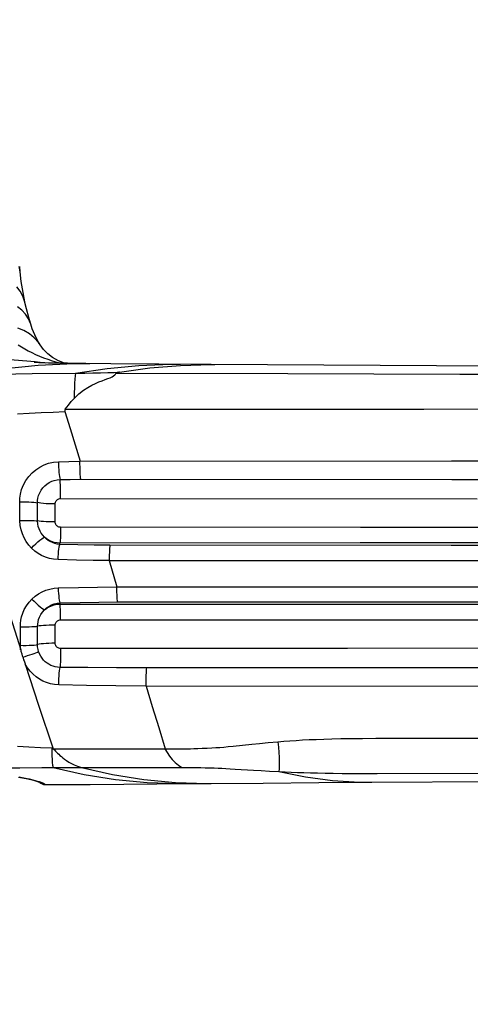
# Model space of a CAD drawing. Units: millimetres. Extents: x 0 to 4756, y 0 to 1682.
# Drawn here: x 3118 to 3143, y 1023 to 1077 of the extents above; entities that cross this region are included whole.
import ezdxf

# ---------------------------------------------------------------- set-up
doc = ezdxf.new("R2010")
doc.units = ezdxf.units.MM
doc.header["$LTSCALE"] = 261.57428
doc.layers.get('0').update_dxf_attribs({"linetype": 'CONTINUOUS'})
for name, color, linetype in [('3_ALL_AXES', 7, 'CONTINUOUS'), ('6_ALL_SURFS', 7, 'CONTINUOUS'), ('7_ALL_FEATURES', 7, 'CONTINUOUS'), ('DEF_DRAFT_DIM', 7, 'CONTINUOUS')]:
    doc.layers.add(name, color=color, linetype=linetype)
doc.styles.get("Standard").update_dxf_attribs({"font": 'txt', "width": 0.8})
doc.dimstyles.new('DIMSTYLE_1', dxfattribs={"dimtxt": 15, "dimasz": 3, "dimexe": 0.8, "dimexo": 0.2, "dimgap": 3.75, "dimtad": 1, "dimdsep": 46, "dimtxsty": 'Standard', "dimblk": 'OPEN', "dimblk1": 'OPEN', "dimblk2": 'OPEN', "dimcen": 0.09, "dimazin": 2, "dimtp": 0.1, "dimtm": 0.1, "dimtfac": 1, "dimtdec": 0, "dimtofl": 0, "dimtmove": 0, "dimatfit": 3, "dimldrblk": 'OPEN', "dimfxl": 1, "dimtolj": 1, "dimarcsym": 0})

# ---------------------------------------------------------------- blocks, each defined once
blk = doc.blocks.new('_OPEN')
at = {"color": 0, "linetype": 'ByBlock'}
for p, q in [((0, 0), (-1, 0.117)), ((-1, -0.117), (0, 0)), ((-1, 0), (0, 0))]:
    blk.add_line(p, q, dxfattribs=at)
blk = doc.blocks.new('*D17')
at = {"layer": 'DEF_DRAFT_DIM', "color": 22, "linetype": 'Continuous', "true_color": 0xe62e2e, "transparency": 16777216}
for p, q in [((3085.745, 1083.726), (3085.745, 1136.453)), ((3391, 943.236), (3391, 1136.453)), ((3085.745, 1135.653), (3238.372, 1135.653)), ((3391, 1135.653), (3238.372, 1135.653))]:
    blk.add_line(p, q, dxfattribs=at)
at = {"layer": 'DEF_DRAFT_DIM', "color": 22, "linetype": 'Continuous', "true_color": 0xe62e2e, "transparency": 16777216, "xscale": 3, "yscale": 3, "zscale": 3, "rotation": 180}
blk.add_blockref('_OPEN', (3085.745, 1135.653), dxfattribs=at)
at = {"layer": 'DEF_DRAFT_DIM', "color": 22, "linetype": 'Continuous', "true_color": 0xe62e2e, "transparency": 16777216, "xscale": 3, "yscale": 3, "zscale": 3}
blk.add_blockref('_OPEN', (3391, 1135.653), dxfattribs=at)

msp = doc.modelspace()

# ---------------------------------------------------------------- linework, layer by layer
at = {"layer": '3_ALL_AXES', "color": 7, "linetype": 'Continuous'}
for p, q in [((3123.275, 1057.873), (3132.707, 1057.851)), ((3132.707, 1057.851), (3142.137, 1057.832)), ((3142.137, 1057.832), (3151.562, 1057.816)), ((3120.499, 1055.902), (3130.326, 1055.909)), ((3130.326, 1055.909), (3140.152, 1055.913)), ((3140.152, 1055.913), (3149.974, 1055.917)), ((3121.302, 1053.059), (3141.669, 1053.072)), ((3141.669, 1053.072), (3163.969, 1053.081)), ((3121.348, 1052.057), (3141.701, 1052.054)), ((3141.701, 1052.054), (3163.986, 1052.052)), ((3120.241, 1050.999), (3143.077, 1050.984)), ((3136.689, 1049.419), (3120.242, 1049.427)), ((3153.979, 1049.412), (3136.689, 1049.419)), ((3136.661, 1048.565), (3120.201, 1048.562)), ((3141.664, 1048.435), (3122.948, 1048.438)), ((3153.96, 1048.567), (3136.661, 1048.565)), ((3158.661, 1048.434), (3141.664, 1048.435)), ((3122.903, 1047.609), (3255.497, 1047.609)), ((3123.324, 1046.159), (3189.2, 1046.16)), ((3120.201, 1045.208), (3143.183, 1045.205)), ((3123.368, 1045.337), (3143.871, 1045.338)), ((3120.242, 1044.35), (3143.208, 1044.358)), ((3153.182, 1042.793), (3135.976, 1042.785)), ((3135.976, 1042.785), (3120.242, 1042.776)), ((3149.059, 1041.718), (3124.963, 1041.715)), ((3149.043, 1040.696), (3124.929, 1040.711)), ((3132.153, 1037.662), (3132.483, 1037.69)), ((3132.483, 1037.69), (3132.819, 1037.715)), ((3132.819, 1037.715), (3133.162, 1037.738)), ((3133.162, 1037.738), (3133.514, 1037.759)), ((3133.514, 1037.759), (3133.88, 1037.778)), ((3133.88, 1037.778), (3134.264, 1037.795)), ((3134.264, 1037.795), (3134.672, 1037.81)), ((3134.672, 1037.81), (3135.114, 1037.823)), ((3135.114, 1037.823), (3135.603, 1037.834)), ((3135.603, 1037.834), (3136.162, 1037.843)), ((3136.162, 1037.843), (3136.804, 1037.849)), ((3136.804, 1037.849), (3137.534, 1037.852)), ((3137.534, 1037.852), (3138.35, 1037.853)), ((3138.35, 1037.853), (3139.238, 1037.853)), ((3139.238, 1037.853), (3140.2, 1037.853)), ((3140.2, 1037.853), (3141.243, 1037.852)), ((3141.243, 1037.852), (3142.373, 1037.852)), ((3142.373, 1037.852), (3143.6, 1037.852)), ((3132.216, 1036.027), (3132.549, 1036.01)), ((3132.549, 1036.01), (3132.887, 1035.995)), ((3132.887, 1035.995), (3133.231, 1035.982)), ((3133.231, 1035.982), (3133.585, 1035.97)), ((3133.585, 1035.97), (3133.952, 1035.959)), ((3133.952, 1035.959), (3134.337, 1035.949)), ((3134.337, 1035.949), (3134.746, 1035.94)), ((3134.746, 1035.94), (3135.188, 1035.933)), ((3135.188, 1035.933), (3135.678, 1035.927)), ((3135.678, 1035.927), (3136.237, 1035.923)), ((3136.237, 1035.923), (3136.879, 1035.921)), ((3136.879, 1035.921), (3137.609, 1035.92)), ((3137.609, 1035.92), (3148.018, 1035.943))]:
    msp.add_line(p, q, dxfattribs=at)
at = {"layer": '6_ALL_SURFS', "color": 7, "linetype": 'Continuous'}
for p, q in [((3118.854, 1058.458), (3118.793, 1058.461)), ((3118.936, 1058.455), (3118.854, 1058.458)), ((3119.053, 1058.451), (3118.936, 1058.455)), ((3119.202, 1058.446), (3119.053, 1058.451)), ((3119.379, 1058.441), (3119.202, 1058.446)), ((3119.581, 1058.436), (3119.379, 1058.441)), ((3119.806, 1058.431), (3119.581, 1058.436)), ((3120.054, 1058.426), (3119.806, 1058.431)), ((3120.324, 1058.422), (3120.054, 1058.426)), ((3120.615, 1058.418), (3120.324, 1058.422)), ((3120.928, 1058.414), (3120.615, 1058.418)), ((3121.618, 1058.406), (3120.928, 1058.414)), ((3122.999, 1058.395), (3121.618, 1058.406)), ((3125.636, 1058.374), (3122.999, 1058.395)), ((3128.491, 1058.353), (3125.636, 1058.374)), ((3148.978, 1058.231), (3128.491, 1058.353)), ((3119.394, 1035.314), (3119.958, 1035.315)), ((3119.958, 1035.315), (3121.857, 1035.324)), ((3121.857, 1035.324), (3123.709, 1035.336)), ((3123.709, 1035.336), (3125.523, 1035.351)), ((3125.523, 1035.351), (3131.348, 1035.4)), ((3131.348, 1035.4), (3134.401, 1035.424)), ((3134.401, 1035.424), (3137.306, 1035.446)), ((3137.306, 1035.446), (3154.736, 1035.552))]:
    msp.add_line(p, q, dxfattribs=at)
at = {"layer": '7_ALL_FEATURES', "color": 7, "linetype": 'Continuous'}
for p, q in [((3118.026, 1063.434), (3117.968, 1063.736)), ((3118.026, 1063.434), (3117.998, 1063.733)), ((3118.085, 1062.913), (3118.026, 1063.434)), ((3118.179, 1062.301), (3118.085, 1062.913)), ((3118.029, 1062.375), (3117.833, 1062.622)), ((3118.175, 1062.107), (3118.029, 1062.375)), ((3118.278, 1061.789), (3118.179, 1062.301)), ((3118.27, 1061.824), (3118.175, 1062.107)), ((3118.367, 1061.398), (3118.27, 1061.824)), ((3118.111, 1061.329), (3117.869, 1061.525)), ((3118.313, 1061.109), (3118.111, 1061.329)), ((3118.491, 1060.93), (3118.367, 1061.398)), ((3118.473, 1060.866), (3118.313, 1061.109)), ((3118.588, 1060.605), (3118.473, 1060.866)), ((3118.6, 1060.571), (3118.491, 1060.93)), ((3118.224, 1060.211), (3117.889, 1060.346)), ((3118.527, 1060.034), (3118.224, 1060.211)), ((3118.6, 1060.571), (3118.588, 1060.605)), ((3118.69, 1060.31), (3118.6, 1060.571)), ((3118.828, 1059.972), (3118.69, 1060.31)), ((3118.795, 1059.819), (3118.527, 1060.034)), ((3119.021, 1059.568), (3118.795, 1059.819)), ((3118.982, 1059.661), (3118.828, 1059.972)), ((3119.119, 1059.43), (3118.982, 1059.661)), ((3119.119, 1059.431), (3119.021, 1059.568)), ((3117.923, 1059.431), (3118.098, 1059.319)), ((3118.098, 1059.319), (3118.28, 1059.21)), ((3118.28, 1059.21), (3118.469, 1059.106)), ((3118.469, 1059.106), (3118.666, 1059.006)), ((3118.666, 1059.006), (3118.871, 1058.909)), ((3119.31, 1059.172), (3119.119, 1059.431)), ((3119.119, 1059.43), (3119.119, 1059.431)), ((3119.54, 1058.937), (3119.31, 1059.172)), ((3116.481, 1058.708), (3118.84, 1058.517)), ((3118.84, 1058.517), (3119.401, 1058.44)), ((3118.871, 1058.909), (3119.084, 1058.816)), ((3119.084, 1058.816), (3119.307, 1058.727)), ((3119.307, 1058.727), (3119.539, 1058.641)), ((3119.539, 1058.641), (3119.782, 1058.558)), ((3119.801, 1058.74), (3119.54, 1058.937)), ((3119.782, 1058.558), (3120.037, 1058.479)), ((3120.117, 1058.563), (3119.801, 1058.74)), ((3120.037, 1058.479), (3120.231, 1058.423)), ((3120.457, 1058.42), (3120.117, 1058.563)), ((3117.037, 1058.117), (3119.007, 1058.315)), ((3119.007, 1058.315), (3120.987, 1058.401)), ((3120.987, 1058.401), (3121.853, 1058.404)), ((3121.065, 1057.878), (3122.795, 1058.139)), ((3122.438, 1057.905), (3122.822, 1057.914)), ((3122.795, 1058.139), (3124.54, 1058.301)), ((3122.822, 1057.914), (3123.166, 1057.922)), ((3123.166, 1057.922), (3123.464, 1057.931)), ((3123.371, 1057.912), (3123.347, 1057.906)), ((3123.399, 1057.919), (3123.371, 1057.912)), ((3123.43, 1057.925), (3123.399, 1057.919)), ((3123.464, 1057.931), (3123.43, 1057.925)), ((3123.464, 1057.931), (3125.13, 1058.167)), ((3124.54, 1058.301), (3126.291, 1058.365)), ((3125.13, 1058.167), (3126.81, 1058.307)), ((3126.291, 1058.365), (3126.82, 1058.365)), ((3126.81, 1058.307), (3128.491, 1058.352)), ((3128.491, 1058.352), (3128.691, 1058.352)), ((3116.881, 1057.83), (3118.68, 1057.851)), ((3118.68, 1057.851), (3121.065, 1057.878)), ((3121.027, 1057.55), (3121.012, 1057.33)), ((3121.045, 1057.733), (3121.027, 1057.55)), ((3121.065, 1057.878), (3121.045, 1057.733)), ((3121.065, 1057.878), (3121.561, 1057.887)), ((3121.561, 1057.887), (3122.017, 1057.896)), ((3122.017, 1057.896), (3122.438, 1057.905)), ((3122.158, 1057.316), (3122.345, 1057.397)), ((3122.345, 1057.397), (3122.52, 1057.466)), ((3122.52, 1057.466), (3122.683, 1057.526)), ((3122.683, 1057.526), (3122.83, 1057.58)), ((3122.83, 1057.58), (3122.959, 1057.631)), ((3122.959, 1057.631), (3123.067, 1057.68)), ((3123.067, 1057.68), (3123.149, 1057.73)), ((3123.149, 1057.73), (3123.206, 1057.779)), ((3123.206, 1057.779), (3123.245, 1057.825)), ((3123.245, 1057.825), (3123.275, 1057.873)), ((3123.281, 1057.88), (3123.275, 1057.873)), ((3123.292, 1057.887), (3123.281, 1057.88)), ((3123.307, 1057.894), (3123.292, 1057.887)), ((3123.325, 1057.9), (3123.307, 1057.894)), ((3123.347, 1057.906), (3123.325, 1057.9)), ((3121, 1057.077), (3120.99, 1056.795)), ((3121.012, 1057.33), (3121, 1057.077)), ((3121.249, 1056.74), (3121.5, 1056.938)), ((3121.5, 1056.938), (3121.736, 1057.094)), ((3121.736, 1057.094), (3121.956, 1057.217)), ((3121.956, 1057.217), (3122.158, 1057.316)), ((3120.668, 1056.126), (3120.829, 1056.32)), ((3120.829, 1056.32), (3120.984, 1056.489)), ((3120.99, 1056.795), (3120.984, 1056.489)), ((3120.984, 1056.489), (3121.249, 1056.74)), ((3119.826, 1055.742), (3120.473, 1055.773)), ((3120.474, 1055.855), (3120.467, 1055.81)), ((3120.467, 1055.81), (3120.473, 1055.773)), ((3120.473, 1055.773), (3120.758, 1054.85)), ((3120.499, 1055.902), (3120.474, 1055.855)), ((3120.499, 1055.902), (3120.668, 1056.126)), ((3117.874, 1055.657), (3118.526, 1055.684)), ((3118.526, 1055.684), (3119.177, 1055.712)), ((3119.177, 1055.712), (3119.826, 1055.742)), ((3120.758, 1054.85), (3121.035, 1053.944)), ((3121.035, 1053.944), (3121.305, 1053.049)), ((3118.673, 1052.408), (3118.879, 1052.583)), ((3118.879, 1052.583), (3119.104, 1052.731)), ((3119.104, 1052.731), (3119.339, 1052.848)), ((3119.339, 1052.848), (3119.582, 1052.935)), ((3119.582, 1052.935), (3119.844, 1052.994)), ((3119.844, 1052.994), (3120.122, 1053.02)), ((3120.122, 1053.02), (3120.699, 1053.036)), ((3120.122, 1053.02), (3120.124, 1052.871)), ((3120.124, 1052.871), (3120.129, 1052.721)), ((3120.129, 1052.721), (3120.137, 1052.576)), ((3120.137, 1052.576), (3120.148, 1052.439)), ((3120.699, 1053.036), (3121.305, 1053.049)), ((3121.303, 1052.895), (3121.303, 1053.049)), ((3121.305, 1052.741), (3121.303, 1052.895)), ((3121.309, 1052.592), (3121.305, 1052.741)), ((3121.314, 1052.451), (3121.309, 1052.592)), ((3118.204, 1051.749), (3118.333, 1051.987)), ((3118.333, 1051.987), (3118.49, 1052.208)), ((3118.49, 1052.208), (3118.673, 1052.408)), ((3119.754, 1051.95), (3119.895, 1051.999)), ((3119.895, 1051.999), (3120.047, 1052.032)), ((3120.047, 1052.032), (3120.208, 1052.046)), ((3120.148, 1052.439), (3120.16, 1052.314)), ((3120.16, 1052.314), (3120.175, 1052.205)), ((3120.175, 1052.205), (3120.191, 1052.115)), ((3120.191, 1052.115), (3120.208, 1052.046)), ((3120.208, 1052.046), (3120.766, 1052.052)), ((3120.216, 1051.971), (3120.208, 1052.046)), ((3120.766, 1052.052), (3121.348, 1052.057)), ((3121.321, 1052.324), (3121.314, 1052.451)), ((3121.329, 1052.214), (3121.321, 1052.324)), ((3121.338, 1052.124), (3121.329, 1052.214)), ((3121.348, 1052.057), (3121.338, 1052.124)), ((3118.041, 1051.251), (3118.105, 1051.499)), ((3118.105, 1051.499), (3118.204, 1051.749)), ((3119.094, 1051.316), (3119.17, 1051.454)), ((3119.17, 1051.454), (3119.261, 1051.582)), ((3119.261, 1051.582), (3119.368, 1051.697)), ((3119.368, 1051.697), (3119.488, 1051.798)), ((3119.488, 1051.798), (3119.618, 1051.883)), ((3119.618, 1051.883), (3119.754, 1051.95)), ((3120.223, 1051.875), (3120.216, 1051.971)), ((3120.229, 1051.758), (3120.223, 1051.875)), ((3120.234, 1051.625), (3120.229, 1051.758)), ((3120.238, 1051.479), (3120.234, 1051.625)), ((3120.241, 1051.323), (3120.238, 1051.479)), ((3117.999, 1050.82), (3118.008, 1051.024)), ((3118.008, 1051.024), (3118.041, 1051.251)), ((3118.974, 1050.777), (3118.98, 1050.893)), ((3118.98, 1050.893), (3118.999, 1051.026)), ((3118.999, 1051.026), (3119.037, 1051.17)), ((3119.037, 1051.17), (3119.094, 1051.316)), ((3119.999, 1050.88), (3120.03, 1050.915)), ((3120.03, 1050.915), (3120.066, 1050.944)), ((3120.066, 1050.944), (3120.105, 1050.968)), ((3120.105, 1050.968), (3120.148, 1050.985)), ((3120.148, 1050.985), (3120.195, 1050.996)), ((3120.195, 1050.996), (3120.241, 1050.999)), ((3120.242, 1051.162), (3120.241, 1051.323)), ((3120.241, 1050.999), (3120.242, 1051.162)), ((3117.999, 1050.82), (3118.168, 1050.822)), ((3118.008, 1049.799), (3117.999, 1050.82)), ((3118.168, 1050.822), (3118.336, 1050.821)), ((3118.336, 1050.821), (3118.498, 1050.817)), ((3118.498, 1050.817), (3118.647, 1050.81)), ((3118.647, 1050.81), (3118.78, 1050.801)), ((3118.78, 1050.801), (3118.89, 1050.789)), ((3118.89, 1050.789), (3118.974, 1050.775)), ((3119.058, 1050.76), (3118.974, 1050.777)), ((3118.979, 1049.771), (3118.974, 1050.777)), ((3119.166, 1050.744), (3119.058, 1050.76)), ((3119.295, 1050.73), (3119.166, 1050.744)), ((3119.442, 1050.719), (3119.295, 1050.73)), ((3119.601, 1050.711), (3119.442, 1050.719)), ((3119.769, 1050.706), (3119.601, 1050.711)), ((3119.939, 1050.704), (3119.769, 1050.706)), ((3119.94, 1050.704), (3119.944, 1050.751)), ((3119.941, 1049.724), (3119.94, 1050.704)), ((3119.944, 1050.751), (3119.956, 1050.798)), ((3119.956, 1050.798), (3119.974, 1050.84)), ((3119.974, 1050.84), (3119.999, 1050.88)), ((3118.008, 1049.799), (3118.175, 1049.801)), ((3118.027, 1049.526), (3118.008, 1049.799)), ((3118.074, 1049.282), (3118.027, 1049.526)), ((3118.143, 1049.06), (3118.074, 1049.282)), ((3118.175, 1049.801), (3118.342, 1049.801)), ((3118.342, 1049.801), (3118.503, 1049.799)), ((3118.503, 1049.799), (3118.651, 1049.795)), ((3118.651, 1049.795), (3118.783, 1049.789)), ((3118.783, 1049.789), (3118.894, 1049.781)), ((3118.894, 1049.781), (3118.979, 1049.771)), ((3119.064, 1049.759), (3118.979, 1049.771)), ((3118.99, 1049.612), (3118.979, 1049.771)), ((3119.017, 1049.469), (3118.99, 1049.612)), ((3119.058, 1049.34), (3119.017, 1049.469)), ((3119.112, 1049.215), (3119.058, 1049.34)), ((3119.172, 1049.748), (3119.064, 1049.759)), ((3119.301, 1049.739), (3119.172, 1049.748)), ((3119.447, 1049.732), (3119.301, 1049.739)), ((3119.605, 1049.727), (3119.447, 1049.732)), ((3119.771, 1049.724), (3119.605, 1049.727)), ((3119.941, 1049.724), (3119.771, 1049.724)), ((3119.945, 1049.676), (3119.941, 1049.724)), ((3119.957, 1049.629), (3119.945, 1049.676)), ((3119.975, 1049.586), (3119.957, 1049.629)), ((3120, 1049.547), (3119.975, 1049.586)), ((3120.031, 1049.512), (3120, 1049.547)), ((3120.067, 1049.483), (3120.031, 1049.512)), ((3120.106, 1049.459), (3120.067, 1049.483)), ((3120.149, 1049.441), (3120.106, 1049.459)), ((3120.195, 1049.431), (3120.149, 1049.441)), ((3120.242, 1049.427), (3120.195, 1049.431)), ((3120.242, 1049.427), (3120.24, 1049.266)), ((3118.235, 1048.847), (3118.143, 1049.06)), ((3118.352, 1048.641), (3118.235, 1048.847)), ((3119.106, 1048.713), (3119.203, 1048.79)), ((3119.18, 1049.095), (3119.112, 1049.215)), ((3119.261, 1048.985), (3119.18, 1049.095)), ((3119.203, 1048.79), (3119.286, 1048.848)), ((3119.352, 1048.885), (3119.261, 1048.985)), ((3119.286, 1048.848), (3119.352, 1048.885)), ((3119.473, 1048.788), (3119.352, 1048.885)), ((3119.452, 1048.79), (3119.352, 1048.885)), ((3119.559, 1048.708), (3119.452, 1048.79)), ((3119.605, 1048.707), (3119.473, 1048.788)), ((3120.228, 1048.835), (3120.221, 1048.722)), ((3120.233, 1048.966), (3120.228, 1048.835)), ((3120.237, 1049.11), (3120.233, 1048.966)), ((3120.24, 1049.266), (3120.237, 1049.11)), ((3118.49, 1048.451), (3118.352, 1048.641)), ((3118.644, 1048.28), (3118.49, 1048.451)), ((3118.644, 1048.28), (3118.763, 1048.4)), ((3118.821, 1048.123), (3118.644, 1048.28)), ((3118.763, 1048.4), (3118.882, 1048.514)), ((3118.882, 1048.514), (3118.998, 1048.62)), ((3118.998, 1048.62), (3119.106, 1048.713)), ((3119.672, 1048.64), (3119.559, 1048.708)), ((3119.747, 1048.643), (3119.605, 1048.707)), ((3119.792, 1048.583), (3119.672, 1048.64)), ((3119.895, 1048.597), (3119.747, 1048.643)), ((3119.922, 1048.538), (3119.792, 1048.583)), ((3120.048, 1048.57), (3119.895, 1048.597)), ((3120.059, 1048.506), (3119.922, 1048.538)), ((3120.201, 1048.562), (3120.048, 1048.57)), ((3120.2, 1048.489), (3120.059, 1048.506)), ((3120.134, 1048.097), (3120.149, 1048.224)), ((3120.149, 1048.224), (3120.167, 1048.334)), ((3120.167, 1048.334), (3120.186, 1048.423)), ((3120.186, 1048.423), (3120.206, 1048.488)), ((3120.2, 1048.489), (3120.201, 1048.562)), ((3121.184, 1048.465), (3120.2, 1048.489)), ((3120.213, 1048.631), (3120.205, 1048.562)), ((3120.221, 1048.722), (3120.213, 1048.631)), ((3122.083, 1048.449), (3121.184, 1048.465)), ((3122.948, 1048.438), (3122.083, 1048.449)), ((3122.93, 1048.284), (3122.922, 1048.174)), ((3122.939, 1048.373), (3122.93, 1048.284)), ((3122.948, 1048.438), (3122.939, 1048.373)), ((3119.008, 1047.989), (3118.821, 1048.123)), ((3119.202, 1047.878), (3119.008, 1047.989)), ((3119.408, 1047.788), (3119.202, 1047.878)), ((3119.628, 1047.719), (3119.408, 1047.788)), ((3119.859, 1047.672), (3119.628, 1047.719)), ((3120.106, 1047.651), (3119.859, 1047.672)), ((3120.106, 1047.651), (3120.112, 1047.806)), ((3120.112, 1047.806), (3120.122, 1047.956)), ((3120.122, 1047.956), (3120.134, 1048.097)), ((3122.906, 1047.759), (3122.903, 1047.609)), ((3122.91, 1047.908), (3122.906, 1047.759)), ((3122.915, 1048.048), (3122.91, 1047.908)), ((3122.922, 1048.174), (3122.915, 1048.048)), ((3121.104, 1047.627), (3120.106, 1047.651)), ((3122.02, 1047.611), (3121.104, 1047.627)), ((3122.905, 1047.602), (3122.02, 1047.611)), ((3122.905, 1047.602), (3123.326, 1046.153)), ((3119.435, 1045.97), (3119.655, 1046.037)), ((3119.655, 1046.037), (3119.881, 1046.079)), ((3119.881, 1046.079), (3120.109, 1046.097)), ((3120.109, 1046.097), (3121.228, 1046.122)), ((3120.109, 1046.097), (3120.115, 1045.946)), ((3121.228, 1046.122), (3122.269, 1046.14)), ((3122.269, 1046.14), (3123.326, 1046.153)), ((3123.327, 1046.005), (3123.326, 1046.153)), ((3118.669, 1045.489), (3118.841, 1045.64)), ((3118.841, 1045.64), (3119.026, 1045.771)), ((3119.026, 1045.771), (3119.224, 1045.881)), ((3119.224, 1045.881), (3119.435, 1045.97)), ((3120.115, 1045.946), (3120.124, 1045.799)), ((3120.124, 1045.799), (3120.137, 1045.663)), ((3120.137, 1045.663), (3120.151, 1045.539)), ((3120.151, 1045.539), (3120.168, 1045.433)), ((3123.33, 1045.858), (3123.327, 1046.005)), ((3123.335, 1045.721), (3123.33, 1045.858)), ((3123.341, 1045.596), (3123.335, 1045.721)), ((3123.349, 1045.489), (3123.341, 1045.596)), ((3118.252, 1044.913), (3118.368, 1045.118)), ((3118.368, 1045.118), (3118.509, 1045.314)), ((3118.509, 1045.314), (3118.669, 1045.489)), ((3118.669, 1045.489), (3118.784, 1045.371)), ((3118.784, 1045.371), (3118.901, 1045.257)), ((3118.901, 1045.257), (3119.014, 1045.153)), ((3119.014, 1045.153), (3119.12, 1045.062)), ((3119.12, 1045.062), (3119.215, 1044.987)), ((3119.215, 1044.987), (3119.296, 1044.929)), ((3119.36, 1044.893), (3119.476, 1044.999)), ((3119.36, 1044.893), (3119.477, 1044.985)), ((3119.476, 1044.999), (3119.604, 1045.09)), ((3119.477, 1044.985), (3119.605, 1045.063)), ((3119.604, 1045.09), (3119.742, 1045.165)), ((3119.605, 1045.063), (3119.742, 1045.125)), ((3119.742, 1045.165), (3119.891, 1045.224)), ((3119.742, 1045.125), (3119.889, 1045.172)), ((3119.889, 1045.172), (3120.044, 1045.2)), ((3119.891, 1045.224), (3120.048, 1045.263)), ((3120.044, 1045.2), (3120.201, 1045.208)), ((3120.048, 1045.263), (3120.2, 1045.282)), ((3120.168, 1045.433), (3120.187, 1045.346)), ((3120.187, 1045.346), (3120.206, 1045.282)), ((3120.2, 1045.282), (3121.306, 1045.308)), ((3120.2, 1045.282), (3120.201, 1045.208)), ((3120.213, 1045.14), (3120.205, 1045.208)), ((3120.221, 1045.049), (3120.213, 1045.14)), ((3120.228, 1044.937), (3120.221, 1045.049)), ((3121.306, 1045.308), (3122.329, 1045.325)), ((3122.329, 1045.325), (3123.368, 1045.337)), ((3123.358, 1045.401), (3123.349, 1045.489)), ((3123.368, 1045.337), (3123.358, 1045.401)), ((3117.375, 1044.838), (3118.051, 1042.698)), ((3118.064, 1044.325), (3118.104, 1044.512)), ((3118.104, 1044.512), (3118.165, 1044.709)), ((3118.165, 1044.709), (3118.252, 1044.913)), ((3119.038, 1044.369), (3119.088, 1044.503)), ((3119.088, 1044.503), (3119.16, 1044.641)), ((3119.16, 1044.641), (3119.253, 1044.774)), ((3119.253, 1044.774), (3119.36, 1044.893)), ((3119.296, 1044.929), (3119.36, 1044.893)), ((3120.233, 1044.808), (3120.228, 1044.937)), ((3120.238, 1044.664), (3120.233, 1044.808)), ((3120.241, 1044.51), (3120.238, 1044.664)), ((3120.242, 1044.35), (3120.241, 1044.51)), ((3118.034, 1043.971), (3118.042, 1044.149)), ((3118.034, 1043.971), (3118.198, 1043.969)), ((3118.034, 1042.952), (3118.034, 1043.971)), ((3118.042, 1044.149), (3118.064, 1044.325)), ((3118.198, 1043.969), (3118.361, 1043.969)), ((3118.361, 1043.969), (3118.517, 1043.972)), ((3118.517, 1043.972), (3118.661, 1043.977)), ((3118.661, 1043.977), (3118.789, 1043.983)), ((3118.789, 1043.983), (3118.897, 1043.992)), ((3118.897, 1043.992), (3118.98, 1044.002)), ((3118.975, 1042.995), (3118.98, 1044.002)), ((3118.98, 1044.002), (3118.987, 1044.121)), ((3119.065, 1044.015), (3118.98, 1044.002)), ((3118.987, 1044.121), (3119.005, 1044.24)), ((3119.005, 1044.24), (3119.038, 1044.369)), ((3119.174, 1044.027), (3119.065, 1044.015)), ((3119.303, 1044.037), (3119.174, 1044.027)), ((3119.448, 1044.044), (3119.303, 1044.037)), ((3119.606, 1044.05), (3119.448, 1044.044)), ((3119.772, 1044.053), (3119.606, 1044.05)), ((3119.941, 1044.053), (3119.772, 1044.053)), ((3119.94, 1043.071), (3119.941, 1044.053)), ((3119.941, 1044.053), (3119.945, 1044.099)), ((3119.945, 1044.099), (3119.956, 1044.144)), ((3119.956, 1044.144), (3119.974, 1044.186)), ((3119.974, 1044.186), (3119.998, 1044.226)), ((3119.998, 1044.226), (3120.028, 1044.261)), ((3120.028, 1044.261), (3120.063, 1044.291)), ((3120.063, 1044.291), (3120.102, 1044.315)), ((3120.102, 1044.315), (3120.145, 1044.334)), ((3120.145, 1044.334), (3120.193, 1044.346)), ((3120.193, 1044.346), (3120.242, 1044.35)), ((3118.034, 1042.952), (3118.197, 1042.95)), ((3118.038, 1042.828), (3118.034, 1042.952)), ((3118.049, 1042.705), (3118.038, 1042.828)), ((3118.197, 1042.95), (3118.36, 1042.95)), ((3118.36, 1042.95), (3118.516, 1042.954)), ((3118.516, 1042.954), (3118.66, 1042.96)), ((3118.66, 1042.96), (3118.787, 1042.969)), ((3118.787, 1042.969), (3118.893, 1042.98)), ((3118.893, 1042.98), (3118.975, 1042.993)), ((3119.06, 1043.012), (3118.975, 1042.995)), ((3118.982, 1042.861), (3118.975, 1042.995)), ((3119.003, 1042.731), (3118.982, 1042.861)), ((3119.168, 1043.028), (3119.06, 1043.012)), ((3119.297, 1043.041), (3119.168, 1043.028)), ((3119.443, 1043.051), (3119.297, 1043.041)), ((3119.602, 1043.059), (3119.443, 1043.051)), ((3119.769, 1043.063), (3119.602, 1043.059)), ((3119.94, 1043.063), (3119.769, 1043.063)), ((3119.944, 1043.023), (3119.94, 1043.071)), ((3119.956, 1042.976), (3119.944, 1043.023)), ((3119.976, 1042.933), (3119.956, 1042.976)), ((3120.001, 1042.894), (3119.976, 1042.933)), ((3120.032, 1042.859), (3120.001, 1042.894)), ((3120.068, 1042.83), (3120.032, 1042.859)), ((3120.108, 1042.806), (3120.068, 1042.83)), ((3120.151, 1042.789), (3120.108, 1042.806)), ((3118.051, 1042.698), (3118.053, 1042.691)), ((3118.053, 1042.691), (3118.058, 1042.674)), ((3118.058, 1042.674), (3118.063, 1042.657)), ((3118.063, 1042.657), (3118.068, 1042.638)), ((3118.068, 1042.638), (3118.112, 1042.479)), ((3118.112, 1042.479), (3118.12, 1042.449)), ((3118.12, 1042.449), (3118.13, 1042.416)), ((3118.13, 1042.416), (3118.14, 1042.381)), ((3118.14, 1042.381), (3118.152, 1042.342)), ((3118.152, 1042.342), (3118.165, 1042.3)), ((3118.165, 1042.3), (3118.299, 1042.342)), ((3118.165, 1042.3), (3118.179, 1042.259)), ((3118.179, 1042.259), (3118.191, 1042.222)), ((3118.299, 1042.342), (3118.431, 1042.385)), ((3118.431, 1042.385), (3118.559, 1042.428)), ((3118.559, 1042.428), (3118.679, 1042.471)), ((3118.679, 1042.471), (3118.79, 1042.511)), ((3118.79, 1042.511), (3118.887, 1042.548)), ((3118.887, 1042.548), (3118.97, 1042.582)), ((3118.97, 1042.582), (3119.035, 1042.611)), ((3119.035, 1042.611), (3119.003, 1042.731)), ((3119.086, 1042.48), (3119.035, 1042.611)), ((3119.15, 1042.356), (3119.086, 1042.48)), ((3119.225, 1042.243), (3119.15, 1042.356)), ((3120.196, 1042.779), (3120.151, 1042.789)), ((3120.242, 1042.776), (3120.196, 1042.779)), ((3120.239, 1042.308), (3120.235, 1042.164)), ((3120.241, 1042.461), (3120.239, 1042.308)), ((3120.242, 1042.618), (3120.241, 1042.461)), ((3120.242, 1042.776), (3120.242, 1042.618)), ((3118.191, 1042.222), (3118.203, 1042.188)), ((3118.203, 1042.188), (3118.214, 1042.157)), ((3118.214, 1042.157), (3118.234, 1042.103)), ((3118.234, 1042.103), (3118.276, 1041.989)), ((3118.276, 1041.989), (3118.281, 1041.974)), ((3118.281, 1041.974), (3118.286, 1041.96)), ((3118.286, 1041.96), (3118.291, 1041.947)), ((3118.291, 1041.947), (3118.295, 1041.934)), ((3118.295, 1041.934), (3118.298, 1041.925)), ((3118.298, 1041.925), (3119.029, 1039.669)), ((3118.428, 1041.713), (3118.299, 1041.921)), ((3118.573, 1041.528), (3118.428, 1041.713)), ((3119.309, 1042.142), (3119.225, 1042.243)), ((3119.401, 1042.053), (3119.309, 1042.142)), ((3119.498, 1041.975), (3119.401, 1042.053)), ((3119.602, 1041.909), (3119.498, 1041.975)), ((3119.711, 1041.853), (3119.602, 1041.909)), ((3119.827, 1041.807), (3119.711, 1041.853)), ((3119.948, 1041.773), (3119.827, 1041.807)), ((3120.074, 1041.75), (3119.948, 1041.773)), ((3120.21, 1041.741), (3120.074, 1041.75)), ((3120.194, 1041.657), (3120.21, 1041.741)), ((3120.217, 1041.818), (3120.21, 1041.741)), ((3121.727, 1041.728), (3120.21, 1041.741)), ((3120.224, 1041.916), (3120.217, 1041.818)), ((3120.23, 1042.033), (3120.224, 1041.916)), ((3120.235, 1042.164), (3120.23, 1042.033)), ((3123.312, 1041.72), (3121.727, 1041.728)), ((3124.963, 1041.715), (3123.312, 1041.72)), ((3124.958, 1041.646), (3124.966, 1041.715)), ((3118.731, 1041.364), (3118.573, 1041.528)), ((3118.9, 1041.221), (3118.731, 1041.364)), ((3119.081, 1041.098), (3118.9, 1041.221)), ((3120.151, 1041.112), (3120.158, 1041.271)), ((3120.158, 1041.271), (3120.168, 1041.418)), ((3120.168, 1041.418), (3120.181, 1041.549)), ((3120.181, 1041.549), (3120.194, 1041.657)), ((3124.933, 1041.17), (3124.938, 1041.312)), ((3124.938, 1041.312), (3124.943, 1041.442)), ((3124.943, 1041.442), (3124.95, 1041.554)), ((3124.95, 1041.554), (3124.958, 1041.646)), ((3119.272, 1040.993), (3119.081, 1041.098)), ((3119.474, 1040.908), (3119.272, 1040.993)), ((3119.686, 1040.844), (3119.474, 1040.908)), ((3119.906, 1040.801), (3119.686, 1040.844)), ((3120.144, 1040.781), (3119.906, 1040.801)), ((3120.144, 1040.781), (3120.146, 1040.947)), ((3121.67, 1040.746), (3120.144, 1040.781)), ((3120.146, 1040.947), (3120.151, 1041.112)), ((3123.266, 1040.721), (3121.67, 1040.746)), ((3124.93, 1040.708), (3123.266, 1040.721)), ((3124.93, 1040.863), (3124.931, 1041.019)), ((3124.93, 1040.708), (3124.93, 1040.863)), ((3124.93, 1040.708), (3125.269, 1039.591)), ((3124.931, 1041.019), (3124.933, 1041.17)), ((3119.029, 1039.669), (3119.809, 1037.328)), ((3125.269, 1039.591), (3125.621, 1038.447)), ((3125.621, 1038.447), (3125.984, 1037.281)), ((3117.877, 1037.413), (3118.503, 1037.384)), ((3129.192, 1037.373), (3129.429, 1037.395)), ((3129.429, 1037.395), (3129.697, 1037.421)), ((3129.697, 1037.421), (3130.721, 1037.526)), ((3130.721, 1037.526), (3131.144, 1037.569)), ((3131.144, 1037.569), (3131.619, 1037.614)), ((3131.619, 1037.614), (3132.153, 1037.662)), ((3132.153, 1037.662), (3132.181, 1037.365)), ((3118.503, 1037.384), (3119.131, 1037.356)), ((3119.131, 1037.356), (3119.809, 1037.328)), ((3119.76, 1037.33), (3119.76, 1037.105)), ((3119.76, 1037.105), (3119.764, 1036.893)), ((3119.764, 1036.893), (3119.773, 1036.698)), ((3119.809, 1037.328), (3119.82, 1037.305)), ((3119.82, 1037.305), (3119.839, 1037.283)), ((3119.839, 1037.283), (3121.946, 1037.271)), ((3119.839, 1037.283), (3119.879, 1037.242)), ((3119.879, 1037.242), (3119.969, 1037.147)), ((3119.969, 1037.147), (3120.02, 1037.094)), ((3120.02, 1037.094), (3120.076, 1037.038)), ((3120.076, 1037.038), (3120.138, 1036.978)), ((3120.138, 1036.978), (3120.206, 1036.915)), ((3120.206, 1036.915), (3120.282, 1036.847)), ((3121.946, 1037.271), (3123.989, 1037.267)), ((3123.989, 1037.267), (3125.959, 1037.27)), ((3125.959, 1037.27), (3125.968, 1037.273)), ((3125.959, 1037.27), (3126.076, 1037.067)), ((3125.968, 1037.273), (3125.977, 1037.276)), ((3125.977, 1037.276), (3125.984, 1037.281)), ((3125.983, 1037.282), (3126.046, 1037.278)), ((3126.046, 1037.278), (3126.112, 1037.275)), ((3126.076, 1037.067), (3126.209, 1036.874)), ((3126.112, 1037.275), (3126.183, 1037.273)), ((3126.183, 1037.273), (3126.26, 1037.272)), ((3126.209, 1036.874), (3126.359, 1036.693)), ((3126.26, 1037.272), (3126.343, 1037.272)), ((3126.343, 1037.272), (3126.887, 1037.275)), ((3126.887, 1037.275), (3127.184, 1037.279)), ((3127.184, 1037.279), (3127.357, 1037.283)), ((3127.357, 1037.283), (3127.549, 1037.287)), ((3127.549, 1037.287), (3127.764, 1037.293)), ((3127.764, 1037.293), (3128.009, 1037.302)), ((3128.009, 1037.302), (3128.275, 1037.313)), ((3128.275, 1037.313), (3128.531, 1037.327)), ((3128.531, 1037.327), (3128.761, 1037.34)), ((3128.761, 1037.34), (3128.975, 1037.355)), ((3128.975, 1037.355), (3129.192, 1037.373)), ((3132.181, 1037.365), (3132.204, 1037.082)), ((3132.204, 1037.082), (3132.22, 1036.818)), ((3119.773, 1036.698), (3119.787, 1036.524)), ((3119.787, 1036.524), (3119.805, 1036.375)), ((3119.805, 1036.375), (3119.826, 1036.254)), ((3120.282, 1036.847), (3120.367, 1036.776)), ((3120.367, 1036.776), (3120.463, 1036.702)), ((3120.463, 1036.702), (3120.57, 1036.626)), ((3120.57, 1036.626), (3120.691, 1036.548)), ((3120.691, 1036.548), (3120.83, 1036.47)), ((3120.83, 1036.47), (3120.988, 1036.395)), ((3120.988, 1036.395), (3121.168, 1036.322)), ((3121.168, 1036.322), (3121.38, 1036.252)), ((3126.359, 1036.693), (3126.523, 1036.528)), ((3126.523, 1036.528), (3126.7, 1036.381)), ((3126.7, 1036.381), (3126.886, 1036.256)), ((3132.22, 1036.818), (3132.23, 1036.577)), ((3132.232, 1036.363), (3132.228, 1036.178)), ((3132.23, 1036.577), (3132.232, 1036.363)), ((3116.812, 1036.224), (3118.008, 1036.237)), ((3118.008, 1036.237), (3119.217, 1036.249)), ((3119.217, 1036.249), (3119.99, 1036.256)), ((3119.826, 1036.254), (3121.526, 1035.871)), ((3119.99, 1036.256), (3120.17, 1036.256)), ((3120.17, 1036.256), (3121.085, 1036.251)), ((3121.085, 1036.251), (3121.376, 1036.253)), ((3121.376, 1036.253), (3121.388, 1036.249)), ((3121.381, 1036.252), (3124.212, 1036.259)), ((3121.381, 1036.252), (3123.081, 1035.866)), ((3121.526, 1035.871), (3123.248, 1035.594)), ((3123.081, 1035.866), (3124.797, 1035.591)), ((3124.212, 1036.259), (3126.886, 1036.256)), ((3126.886, 1036.256), (3127.164, 1036.255)), ((3127.164, 1036.255), (3127.502, 1036.251)), ((3127.502, 1036.251), (3127.699, 1036.248)), ((3127.699, 1036.248), (3127.922, 1036.244)), ((3127.922, 1036.244), (3128.17, 1036.238)), ((3128.17, 1036.238), (3128.427, 1036.231)), ((3128.427, 1036.231), (3128.665, 1036.224)), ((3128.665, 1036.224), (3128.88, 1036.216)), ((3128.88, 1036.216), (3129.086, 1036.207)), ((3129.086, 1036.207), (3129.301, 1036.196)), ((3129.301, 1036.196), (3129.538, 1036.183)), ((3129.538, 1036.183), (3129.806, 1036.167)), ((3129.806, 1036.167), (3130.818, 1036.105)), ((3130.818, 1036.105), (3131.233, 1036.081)), ((3131.233, 1036.081), (3131.697, 1036.054)), ((3131.697, 1036.054), (3132.216, 1036.027)), ((3132.228, 1036.178), (3132.216, 1036.027)), ((3132.216, 1036.027), (3133.676, 1035.73)), ((3117.926, 1035.72), (3118.039, 1035.702)), ((3117.971, 1035.73), (3118.139, 1035.701)), ((3118.039, 1035.702), (3118.148, 1035.684)), ((3118.139, 1035.701), (3118.324, 1035.666)), ((3118.148, 1035.684), (3118.25, 1035.664)), ((3118.25, 1035.664), (3118.348, 1035.644)), ((3118.324, 1035.666), (3118.522, 1035.623)), ((3118.348, 1035.644), (3118.44, 1035.625)), ((3118.44, 1035.625), (3118.526, 1035.605)), ((3118.522, 1035.623), (3118.72, 1035.574)), ((3118.526, 1035.605), (3118.606, 1035.586)), ((3118.606, 1035.586), (3118.681, 1035.567)), ((3118.681, 1035.567), (3118.751, 1035.549)), ((3118.72, 1035.574), (3118.907, 1035.524)), ((3118.751, 1035.549), (3118.815, 1035.532)), ((3118.815, 1035.532), (3118.873, 1035.515)), ((3118.873, 1035.515), (3118.926, 1035.5)), ((3118.907, 1035.524), (3119.072, 1035.474)), ((3118.926, 1035.5), (3118.973, 1035.486)), ((3118.973, 1035.486), (3119.015, 1035.472)), ((3119.015, 1035.472), (3119.053, 1035.46)), ((3119.053, 1035.46), (3119.085, 1035.449)), ((3119.072, 1035.474), (3119.204, 1035.43)), ((3119.085, 1035.449), (3119.112, 1035.44)), ((3119.099, 1035.444), (3119.106, 1035.436)), ((3119.106, 1035.436), (3119.163, 1035.387)), ((3119.112, 1035.44), (3119.135, 1035.431)), ((3119.135, 1035.431), (3119.152, 1035.425)), ((3119.216, 1035.382), (3119.145, 1035.427)), ((3119.152, 1035.425), (3119.164, 1035.419)), ((3119.163, 1035.387), (3119.228, 1035.35)), ((3119.164, 1035.419), (3119.171, 1035.416)), ((3119.171, 1035.416), (3119.172, 1035.416)), ((3119.204, 1035.43), (3119.303, 1035.393)), ((3119.299, 1035.352), (3119.216, 1035.382)), ((3119.228, 1035.35), (3119.299, 1035.325)), ((3119.385, 1035.341), (3119.299, 1035.352)), ((3119.299, 1035.325), (3119.373, 1035.315)), ((3119.303, 1035.393), (3119.363, 1035.363)), ((3119.363, 1035.363), (3119.385, 1035.341)), ((3119.373, 1035.315), (3119.394, 1035.314)), ((3119.385, 1035.341), (3119.392, 1035.316)), ((3119.392, 1035.316), (3119.394, 1035.314)), ((3123.248, 1035.594), (3124.989, 1035.425)), ((3124.797, 1035.591), (3126.535, 1035.428)), ((3124.989, 1035.425), (3126.735, 1035.364)), ((3126.535, 1035.428), (3128.274, 1035.375)), ((3126.735, 1035.364), (3127.128, 1035.365)), ((3128.274, 1035.375), (3128.494, 1035.376)), ((3133.676, 1035.73), (3135.156, 1035.538)), ((3135.156, 1035.538), (3136.637, 1035.452)), ((3136.637, 1035.452), (3137.306, 1035.446))]:
    msp.add_line(p, q, dxfattribs=at)

# ---------------------------------------------------------------- dimensions: what is measured, and where the dimension line sits
at = {"layer": 'DEF_DRAFT_DIM', "color": 22, "linetype": 'Continuous', "true_color": 0xe62e2e}
dim = msp.add_linear_dim(base=(3391, 1135.653), p1=(3085.745, 1083.526), p2=(3391, 943.036), text=' ', dimstyle='DIMSTYLE_1', dxfattribs=at)
dim.commit()
dim.dimension.update_dxf_attribs({"geometry": '*D17', "text_midpoint": (3184.372, 1135.653), "dimtype": 160})

doc.saveas('drawing.dxf')
